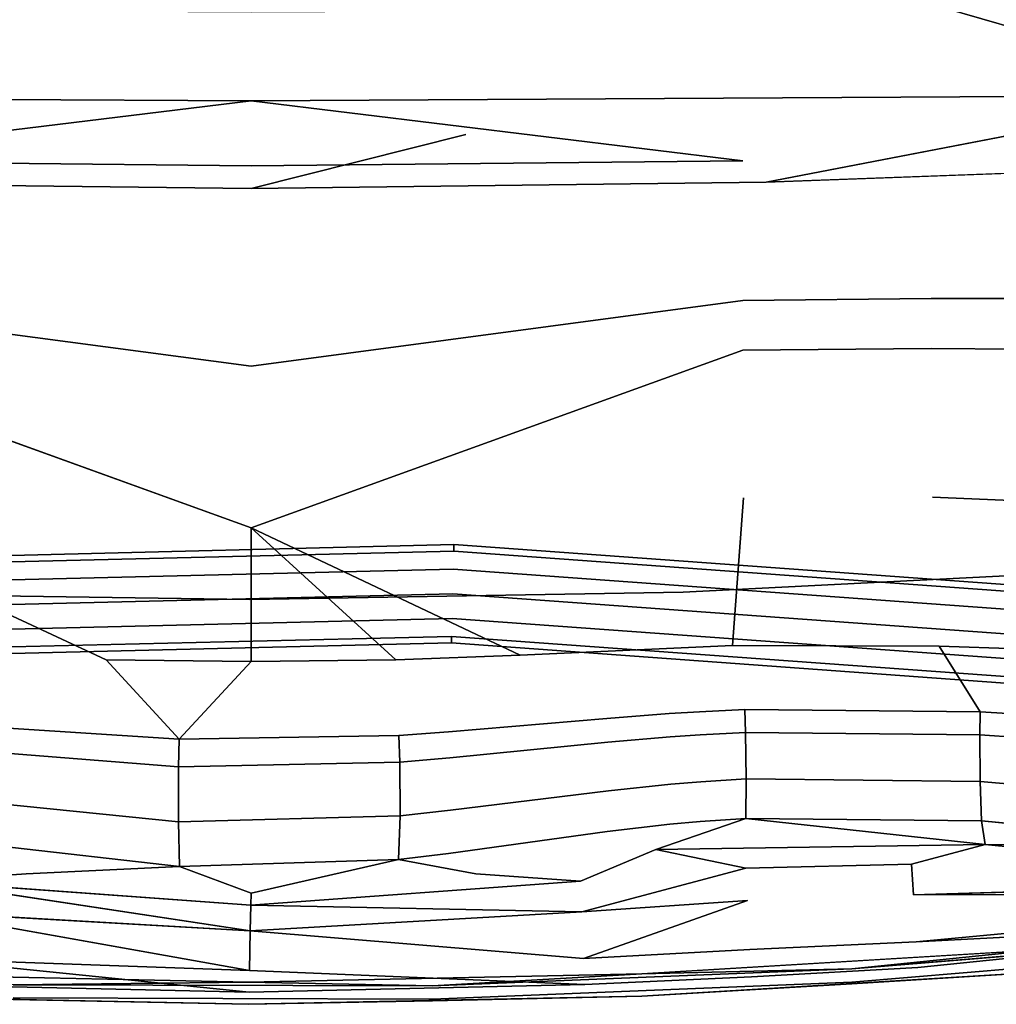
# Model space of a CAD drawing. Units: inches. Extents: x -11.5 to 11.5, y -11 to 13.
# Drawn here: x -1.2 to 3.8, y -10.6 to -5.6 of the extents above; entities that cross this region are included whole.
import ezdxf

# ---------------------------------------------------------------- set-up
doc = ezdxf.new("R2010")
doc.units = ezdxf.units.IN
doc.header["$MEASUREMENT"] = 0
doc.layers.add('AFUCH-3-FRPT', color=9, linetype='Continuous')
doc.layers.add('AFUCH-3-STPL', color=15, linetype='Continuous')

msp = doc.modelspace()

# ---------------------------------------------------------------- linework, layer by layer
at = {"layer": 'AFUCH-3-FRPT'}
for points, invisible_edges in [([(-3.087, -8.3565, 14.6752), (-3.0845, -8.3899, 14.8002), (1.0309, -8.2569, 14.6752)], 2), ([(-3.087, -8.3565, 14.6752), (1.0309, -8.2569, 14.6752), (1.0301, -8.2904, 14.5502)], 12), ([(1.0309, -8.2569, 14.6752), (-3.0845, -8.3899, 14.8002), (1.0301, -8.2904, 14.8002)], 1), ([(5.1351, -8.5885, 14.5502), (1.0301, -8.2904, 14.5502), (1.0309, -8.2569, 14.6752)], 12), ([(1.0309, -8.2569, 14.6752), (1.0301, -8.2904, 14.8002), (5.1392, -8.5553, 14.6752)], 2), ([(5.1351, -8.5885, 14.5502), (1.0309, -8.2569, 14.6752), (5.1392, -8.5553, 14.6752)], 1), ([(-3.087, -8.3565, 14.6752), (1.0301, -8.2904, 14.5502), (-3.0845, -8.3899, 14.5502)], 1), ([(-3.0779, -8.4811, 14.8917), (1.0301, -8.2904, 14.8002), (-3.0845, -8.3899, 14.8002)], 13), ([(1.0279, -8.3819, 14.4587), (-3.0845, -8.3899, 14.5502), (1.0301, -8.2904, 14.5502)], 13), ([(-3.0779, -8.4811, 14.8917), (1.0279, -8.3819, 14.8917), (1.0301, -8.2904, 14.8002)], 14), ([(1.0279, -8.3819, 14.8917), (5.1351, -8.5885, 14.8002), (1.0301, -8.2904, 14.8002)], 13), ([(1.0279, -8.3819, 14.4587), (1.0301, -8.2904, 14.5502), (5.1241, -8.6794, 14.4587)], 3), ([(5.1351, -8.5885, 14.5502), (5.1241, -8.6794, 14.4587), (1.0301, -8.2904, 14.5502)], 3), ([(5.1392, -8.5553, 14.6752), (1.0301, -8.2904, 14.8002), (5.1351, -8.5885, 14.8002)], 1), ([(-3.0779, -8.4811, 14.4587), (-3.0845, -8.3899, 14.5502), (1.0279, -8.3819, 14.4587)], 3), ([(-3.0779, -8.4811, 14.8917), (-3.0689, -8.6058, 14.9252), (1.0279, -8.3819, 14.8917)], 3), ([(-3.0779, -8.4811, 14.4587), (1.0279, -8.3819, 14.4587), (1.0249, -8.5068, 14.4252)], 14), ([(1.0279, -8.3819, 14.8917), (-3.0689, -8.6058, 14.9252), (1.0249, -8.5068, 14.9252)], 13), ([(5.109, -8.8035, 14.4252), (1.0249, -8.5068, 14.4252), (1.0279, -8.3819, 14.4587)], 14), ([(1.0279, -8.3819, 14.8917), (1.0249, -8.5068, 14.9252), (5.1241, -8.6794, 14.8917)], 3), ([(5.109, -8.8035, 14.4252), (1.0279, -8.3819, 14.4587), (5.1241, -8.6794, 14.4587)], 13), ([(1.0279, -8.3819, 14.8917), (5.1241, -8.6794, 14.8917), (5.1351, -8.5885, 14.8002)], 14), ([(-3.0779, -8.4811, 14.4587), (1.0249, -8.5068, 14.4252), (-3.0689, -8.6058, 14.4252)], 13), ([(-3.0598, -8.7305, 14.8917), (1.0249, -8.5068, 14.9252), (-3.0689, -8.6058, 14.9252)], 13), ([(1.0218, -8.6318, 14.4587), (-3.0689, -8.6058, 14.4252), (1.0249, -8.5068, 14.4252)], 13), ([(-3.0598, -8.7305, 14.8917), (1.0218, -8.6318, 14.8917), (1.0249, -8.5068, 14.9252)], 14), ([(5.109, -8.8035, 14.9252), (1.0249, -8.5068, 14.9252), (1.0218, -8.6318, 14.8917)], 14), ([(1.0218, -8.6318, 14.4587), (1.0249, -8.5068, 14.4252), (5.094, -8.9275, 14.4587)], 3), ([(5.109, -8.8035, 14.4252), (5.094, -8.9275, 14.4587), (1.0249, -8.5068, 14.4252)], 3), ([(5.109, -8.8035, 14.9252), (5.1241, -8.6794, 14.8917), (1.0249, -8.5068, 14.9252)], 3), ([(-3.0598, -8.7305, 14.4587), (-3.0689, -8.6058, 14.4252), (1.0218, -8.6318, 14.4587)], 3), ([(1.0196, -8.7233, 14.5502), (-3.0598, -8.7305, 14.4587), (1.0218, -8.6318, 14.4587)], 13), ([(-3.0598, -8.7305, 14.8917), (-3.0532, -8.8217, 14.8002), (1.0218, -8.6318, 14.8917)], 3), ([(1.0196, -8.7233, 14.8002), (1.0218, -8.6318, 14.8917), (-3.0532, -8.8217, 14.8002)], 3), ([(1.0196, -8.7233, 14.8002), (5.094, -8.9275, 14.8917), (1.0218, -8.6318, 14.8917)], 13), ([(1.0196, -8.7233, 14.5502), (1.0218, -8.6318, 14.4587), (5.0829, -9.0184, 14.5502)], 3), ([(5.109, -8.8035, 14.9252), (1.0218, -8.6318, 14.8917), (5.094, -8.9275, 14.8917)], 13), ([(1.0218, -8.6318, 14.4587), (5.094, -8.9275, 14.4587), (5.0829, -9.0184, 14.5502)], 14), ([(1.0196, -8.7233, 14.5502), (-3.0532, -8.8217, 14.5502), (-3.0598, -8.7305, 14.4587)], 14), ([(-3.0507, -8.8551, 14.6752), (1.0196, -8.7233, 14.8002), (-3.0532, -8.8217, 14.8002)], 1), ([(1.0196, -8.7233, 14.5502), (1.0188, -8.7568, 14.6752), (-3.0532, -8.8217, 14.5502)], 2), ([(-3.0532, -8.8217, 14.5502), (1.0188, -8.7568, 14.6752), (-3.0507, -8.8551, 14.6752)], 1), ([(-3.0507, -8.8551, 14.6752), (1.0188, -8.7568, 14.6752), (1.0196, -8.7233, 14.8002)], 12), ([(1.0196, -8.7233, 14.8002), (1.0188, -8.7568, 14.6752), (5.0829, -9.0184, 14.8002)], 2), ([(5.0789, -9.0516, 14.6752), (1.0188, -8.7568, 14.6752), (1.0196, -8.7233, 14.5502)], 12), ([(5.0829, -9.0184, 14.8002), (1.0188, -8.7568, 14.6752), (5.0789, -9.0516, 14.6752)], 1), ([(1.0196, -8.7233, 14.8002), (5.0829, -9.0184, 14.8002), (5.094, -8.9275, 14.8917)], 14), ([(5.0789, -9.0516, 14.6752), (1.0196, -8.7233, 14.5502), (5.0829, -9.0184, 14.5502)], 1)]:
    msp.add_3dface(points, dxfattribs=dict(at, invisible_edges=invisible_edges))
at = {"layer": 'AFUCH-3-STPL'}
for points, invisible_edges in [([(2.1809, -5.7674, 17.127), (1.0881, -4.713, 16.9979), (2.1752, -4.7031, 17.0493)], 15), ([(4.243, -5.7171, 17.3146), (2.1752, -4.7031, 17.0493), (4.2317, -4.6665, 17.2407)], 15), ([(4.243, -5.7171, 17.3146), (2.1809, -5.7674, 17.127), (2.1752, -4.7031, 17.0493)], 15), ([(-1.86, -5.7723, 17.1086), (-1.8552, -4.7067, 17.0306), (0, -4.7163, 16.9808)], 15), ([(-1.86, -5.7723, 17.1086), (0, -4.7163, 16.9808), (0, -5.7854, 17.0599)], 15), ([(0, -4.7163, 16.9808), (1.0881, -4.713, 16.9979), (1.091, -5.7809, 17.0766)], 15), ([(0, -4.7163, 16.9808), (1.091, -5.7809, 17.0766), (0, -5.7854, 17.0599)], 15), ([(2.1809, -5.7674, 17.127), (1.091, -5.7809, 17.0766), (1.0881, -4.713, 16.9979)], 15), ([(0, -6.0007, 18.531), (-1.9332, -5.5397, 18.3676), (-5.0478, -5.972, 18.6658)], 3), ([(0, -6.0007, 18.531), (0, -5.5497, 18.352), (-1.9332, -5.5397, 18.3676)], 13), ([(5.0478, -5.972, 18.6658), (1.8769, -5.5402, 18.3665), (0, -6.0007, 18.531)], 3), ([(1.8769, -5.5402, 18.3665), (0, -5.5497, 18.352), (0, -6.0007, 18.531)], 14), ([(1.8769, -5.5402, 18.3665), (5.0478, -5.972, 18.6658), (3.5274, -5.5291, 18.4204)], 1), ([(3.5274, -5.5291, 18.4204), (5.0478, -5.972, 18.6658), (5.1751, -5.5331, 18.5365)], 14), ([(4.243, -5.7171, 17.3146), (4.2472, -6.0998, 17.3417), (2.1809, -5.7674, 17.127)], 15), ([(-1.8618, -6.1616, 17.1373), (-1.86, -5.7723, 17.1086), (0, -5.7854, 17.0599)], 15), ([(-1.8618, -6.1616, 17.1373), (0, -5.7854, 17.0599), (0, -6.1763, 17.0888)], 15), ([(1.092, -6.1712, 17.1055), (0, -5.7854, 17.0599), (1.091, -5.7809, 17.0766)], 15), ([(1.092, -6.1712, 17.1055), (0, -6.1763, 17.0888), (0, -5.7854, 17.0599)], 15), ([(2.1809, -5.7674, 17.127), (2.183, -6.1561, 17.1554), (1.091, -5.7809, 17.0766)], 15), ([(1.092, -6.1712, 17.1055), (1.091, -5.7809, 17.0766), (2.183, -6.1561, 17.1554)], 15), ([(2.1809, -5.7674, 17.127), (4.2472, -6.0998, 17.3417), (2.183, -6.1561, 17.1554)], 15), ([(-5.0478, -5.972, 18.6658), (-2.4996, -6.3061, 18.6973), (0, -6.0007, 18.531)], 1), ([(-2.4996, -6.3061, 18.6973), (0, -6.3303, 18.6917), (0, -6.0007, 18.531)], 2), ([(0, -6.0007, 18.531), (3.4539, -6.2952, 18.7172), (5.0478, -5.972, 18.6658)], 3), ([(0, -6.0007, 18.531), (0, -6.3303, 18.6917), (2.4995, -6.3061, 18.6973)], 1), ([(0, -6.0007, 18.531), (2.4995, -6.3061, 18.6973), (3.4539, -6.2952, 18.7172)], 14), ([(4.4078, -6.2889, 18.7544), (5.0478, -5.972, 18.6658), (3.4539, -6.2952, 18.7172)], 15), ([(4.2472, -6.0998, 17.3417), (2.6186, -6.4141, 17.2027), (2.183, -6.1561, 17.1554)], 14), ([(1.092, -6.1712, 17.1055), (2.183, -6.1561, 17.1554), (2.6186, -6.4141, 17.2027)], 15), ([(-2.6186, -6.4141, 17.2027), (-1.8618, -6.1616, 17.1373), (0, -6.4458, 17.1075)], 2), ([(-1.8618, -6.1616, 17.1373), (0, -6.1763, 17.0888), (0, -6.4458, 17.1075)], 15), ([(0, -6.4458, 17.1075), (1.092, -6.1712, 17.1055), (2.6186, -6.4141, 17.2027)], 2), ([(0, -6.4458, 17.1075), (0, -6.1763, 17.0888), (1.092, -6.1712, 17.1055)], 3), ([(-2.4996, -6.3061, 18.6973), (-2.5001, -7.0161, 18.9032), (-0.0001, -7.0773, 18.9566)], 15), ([(-2.4996, -6.3061, 18.6973), (-0.0001, -7.0773, 18.9566), (0, -6.3303, 18.6917)], 3), ([(2.4995, -6.3061, 18.6973), (0, -6.3303, 18.6917), (-0.0001, -7.0773, 18.9566)], 14), ([(2.4995, -6.3061, 18.6973), (-0.0001, -7.0773, 18.9566), (2.5001, -7.0161, 18.9032)], 15), ([(2.4995, -6.3061, 18.6973), (2.5001, -7.0161, 18.9032), (3.4539, -6.2952, 18.7172)], 15), ([(2.5001, -7.0161, 18.9032), (3.4564, -7.0048, 18.9141), (3.4539, -6.2952, 18.7172)], 14), ([(4.4078, -6.2889, 18.7544), (3.4539, -6.2952, 18.7172), (3.4564, -7.0048, 18.9141)], 15), ([(4.4078, -6.2889, 18.7544), (3.4564, -7.0048, 18.9141), (4.4129, -7.0075, 18.9522)], 13), ([(2.6186, -6.4141, 17.2027), (5.2224, -6.319, 17.4883), (4.2771, -8.3941, 17.3777)], 14), ([(-1.8775, -8.5081, 17.1792), (-2.6186, -6.4141, 17.2027), (0, -6.4458, 17.1075)], 13), ([(-1.8775, -8.5081, 17.1792), (0, -6.4458, 17.1075), (-0.0065, -8.5352, 17.132)], 3), ([(2.197, -8.4981, 17.1967), (-0.0065, -8.5352, 17.132), (0, -6.4458, 17.1075)], 14), ([(2.197, -8.4981, 17.1967), (0, -6.4458, 17.1075), (2.6186, -6.4141, 17.2027)], 13), ([(2.197, -8.4981, 17.1967), (2.6186, -6.4141, 17.2027), (4.2771, -8.3941, 17.3777)], 3), ([(2.5001, -7.0161, 18.9032), (2.5004, -7.2687, 18.9368), (3.4564, -7.0048, 18.9141)], 3), ([(2.5004, -7.2687, 18.9368), (3.4578, -7.2588, 18.9468), (3.4564, -7.0048, 18.9141)], 14), ([(3.4564, -7.0048, 18.9141), (3.4578, -7.2588, 18.9468), (4.4129, -7.0075, 18.9522)], 3), ([(4.4159, -7.269, 18.9912), (4.4129, -7.0075, 18.9522), (3.4578, -7.2588, 18.9468)], 3), ([(-2.5001, -7.0161, 18.9032), (-2.5004, -7.2687, 18.9368), (-0.0001, -7.3499, 19.0201)], 3), ([(-2.5001, -7.0161, 18.9032), (-0.0001, -7.3499, 19.0201), (-0.0001, -7.0773, 18.9566)], 14), ([(-0.0001, -7.3499, 19.0201), (2.5004, -7.2687, 18.9368), (2.5001, -7.0161, 18.9032)], 3), ([(-0.0001, -7.3499, 19.0201), (2.5001, -7.0161, 18.9032), (-0.0001, -7.0773, 18.9566)], 14), ([(2.5004, -7.2687, 18.9368), (2.5028, -8.0192, 18.942), (3.4578, -7.2588, 18.9468)], 3), ([(3.4643, -8.0164, 18.9536), (3.4578, -7.2588, 18.9468), (2.5028, -8.0192, 18.942)], 15), ([(4.4159, -7.269, 18.9912), (3.4578, -7.2588, 18.9468), (3.4643, -8.0164, 18.9536)], 14), ([(-2.5028, -8.0192, 18.942), (-0.0002, -8.1714, 19.1292), (-2.5004, -7.2687, 18.9368)], 1), ([(-0.0001, -7.3499, 19.0201), (-2.5004, -7.2687, 18.9368), (-0.0002, -8.1714, 19.1292)], 13), ([(-0.0001, -7.3499, 19.0201), (-0.0002, -8.1714, 19.1292), (2.5004, -7.2687, 18.9368)], 13), ([(2.5004, -7.2687, 18.9368), (-0.0002, -8.1714, 19.1292), (2.5028, -8.0192, 18.942)], 14), ([(4.4279, -8.0565, 19.0277), (4.4159, -7.269, 18.9912), (3.4643, -8.0164, 18.9536)], 3), ([(-1.3688, -8.8193, 19.0393), (-0.736, -8.8433, 19.1281), (-2.5028, -8.0192, 18.942)], 13), ([(-2.5028, -8.0192, 18.942), (-0.736, -8.8433, 19.1281), (-0.0002, -8.1714, 19.1292)], 14), ([(1.3687, -8.8193, 19.0393), (2.5028, -8.0192, 18.942), (-0.0002, -8.1714, 19.1292)], 3), ([(2.4478, -8.7693, 18.9095), (2.5028, -8.0192, 18.942), (1.3687, -8.8193, 19.0393)], 2), ([(2.4478, -8.7693, 18.9095), (3.4973, -8.7724, 18.9206), (2.5028, -8.0192, 18.942)], 2), ([(3.4973, -8.7724, 18.9206), (3.4643, -8.0164, 18.9536), (2.5028, -8.0192, 18.942)], 15), ([(4.4279, -8.0565, 19.0277), (3.4643, -8.0164, 18.9536), (3.4973, -8.7724, 18.9206)], 14), ([(4.6088, -8.8109, 19.041), (4.4279, -8.0565, 19.0277), (3.4973, -8.7724, 18.9206)], 3), ([(-0.736, -8.8433, 19.1281), (-0.0002, -8.8518, 19.1762), (-0.0002, -8.1714, 19.1292)], 12), ([(2.197, -8.4981, 17.1967), (4.2771, -8.3941, 17.3777), (3.9811, -10.3193, 17.1618)], 14), ([(-2.0069, -10.4392, 17.008), (-1.8775, -8.5081, 17.1792), (-0.013, -10.4809, 16.9557)], 3), ([(-1.8775, -8.5081, 17.1792), (-0.0065, -8.5352, 17.132), (-0.013, -10.4809, 16.9557)], 14), ([(2.197, -8.4981, 17.1967), (1.9867, -10.44, 17.0069), (-0.0065, -8.5352, 17.132)], 3), ([(1.9867, -10.44, 17.0069), (2.197, -8.4981, 17.1967), (3.9811, -10.3193, 17.1618)], 3), ([(-0.013, -10.4809, 16.9557), (-0.0065, -8.5352, 17.132), (1.9867, -10.44, 17.0069)], 3), ([(1.3687, -8.8193, 19.0393), (1.8078, -9.1404, 18.9276), (2.4478, -8.7693, 18.9095)], 3), ([(1.8078, -9.1404, 18.9276), (2.1256, -9.1159, 18.8872), (2.4478, -8.7693, 18.9095)], 14), ([(2.4478, -8.7693, 18.9095), (2.1256, -9.1159, 18.8872), (2.2788, -9.1064, 18.8722)], 13), ([(2.4478, -8.7693, 18.9095), (2.2788, -9.1064, 18.8722), (2.5107, -9.096, 18.8564)], 13), ([(3.4973, -8.7724, 18.9206), (2.4478, -8.7693, 18.9095), (2.5107, -9.096, 18.8564)], 14), ([(3.7062, -9.1076, 18.8858), (3.4973, -8.7724, 18.9206), (2.5107, -9.096, 18.8564)], 2), ([(3.4973, -8.7724, 18.9206), (3.7062, -9.1076, 18.8858), (4.6088, -8.8109, 19.041)], 2), ([(3.7062, -9.1076, 18.8858), (5.0037, -9.1882, 19.0446), (4.6088, -8.8109, 19.041)], 14), ([(-1.3688, -8.8193, 19.0393), (-1.2886, -9.1859, 19.0077), (-0.736, -8.8433, 19.1281)], 15), ([(-1.2886, -9.1859, 19.0077), (-0.3651, -9.2462, 19.1238), (-0.736, -8.8433, 19.1281)], 12), ([(0.7504, -9.2271, 19.0856), (-0.0002, -8.8518, 19.1762), (-0.3651, -9.2462, 19.1238)], 1), ([(-0.0002, -8.8518, 19.1762), (0.7504, -9.2271, 19.0856), (0.7362, -8.8433, 19.1281)], 3), ([(0.7362, -8.8433, 19.1281), (1.0039, -9.2093, 19.0512), (1.3687, -8.8193, 19.0393)], 3), ([(0.7504, -9.2271, 19.0856), (1.0039, -9.2093, 19.0512), (0.7362, -8.8433, 19.1281)], 14), ([(1.8078, -9.1404, 18.9276), (1.3687, -8.8193, 19.0393), (1.0039, -9.2093, 19.0512)], 3), ([(2.2788, -9.1064, 18.8722), (2.1256, -9.1159, 18.8872), (2.13, -9.2344, 18.845)], 14), ([(2.2825, -9.2238, 18.8304), (2.2788, -9.1064, 18.8722), (2.13, -9.2344, 18.845)], 3), ([(2.2825, -9.2238, 18.8304), (2.5107, -9.096, 18.8564), (2.2788, -9.1064, 18.8722)], 13), ([(2.5132, -9.2122, 18.8151), (2.5107, -9.096, 18.8564), (2.2825, -9.2238, 18.8304)], 2), ([(3.7062, -9.1076, 18.8858), (2.5107, -9.096, 18.8564), (2.5132, -9.2122, 18.8151)], 12), ([(3.7062, -9.1076, 18.8858), (2.5132, -9.2122, 18.8151), (3.7049, -9.2241, 18.8439)], 1), ([(3.7062, -9.1076, 18.8858), (3.7049, -9.2241, 18.8439), (5.0037, -9.1882, 19.0446)], 2), ([(1.8078, -9.1404, 18.9276), (1.0039, -9.2093, 19.0512), (1.0098, -9.3417, 19.005)], 14), ([(1.8078, -9.1404, 18.9276), (1.0098, -9.3417, 19.005), (1.8134, -9.2618, 18.8844)], 13), ([(1.8078, -9.1404, 18.9276), (1.8134, -9.2618, 18.8844), (2.1256, -9.1159, 18.8872)], 3), ([(1.8134, -9.2618, 18.8844), (2.13, -9.2344, 18.845), (2.1256, -9.1159, 18.8872)], 14), ([(-1.2886, -9.1859, 19.0077), (-1.2948, -9.3141, 18.9625), (-0.3651, -9.2462, 19.1238)], 3), ([(0.7504, -9.2271, 19.0856), (0.7556, -9.3631, 19.0386), (1.0039, -9.2093, 19.0512)], 2), ([(1.0039, -9.2093, 19.0512), (0.7556, -9.3631, 19.0386), (1.0098, -9.3417, 19.005)], 13), ([(5.0037, -9.1882, 19.0446), (3.7049, -9.2241, 18.8439), (5.0035, -9.3168, 18.9969)], 13), ([(-0.3682, -9.3864, 19.0761), (-0.3651, -9.2462, 19.1238), (-1.2948, -9.3141, 18.9625)], 2), ([(0.7504, -9.2271, 19.0856), (-0.3651, -9.2462, 19.1238), (-0.3682, -9.3864, 19.0761)], 12), ([(0.7504, -9.2271, 19.0856), (-0.3682, -9.3864, 19.0761), (0.7556, -9.3631, 19.0386)], 1), ([(1.0098, -9.3417, 19.005), (1.0133, -9.6079, 18.8523), (1.8134, -9.2618, 18.8844)], 3), ([(1.0133, -9.6079, 18.8523), (1.8175, -9.508, 18.7461), (1.8134, -9.2618, 18.8844)], 14), ([(1.8134, -9.2618, 18.8844), (1.8175, -9.508, 18.7461), (2.13, -9.2344, 18.845)], 3), ([(2.1337, -9.4749, 18.711), (2.13, -9.2344, 18.845), (1.8175, -9.508, 18.7461)], 3), ([(2.2825, -9.2238, 18.8304), (2.13, -9.2344, 18.845), (2.1337, -9.4749, 18.711)], 14), ([(2.2825, -9.2238, 18.8304), (2.1337, -9.4749, 18.711), (2.2859, -9.4622, 18.6979)], 13), ([(2.5132, -9.2122, 18.8151), (2.2825, -9.2238, 18.8304), (2.2859, -9.4622, 18.6979)], 14), ([(2.5132, -9.2122, 18.8151), (2.2859, -9.4622, 18.6979), (2.516, -9.4484, 18.6843)], 1), ([(3.7049, -9.2241, 18.8439), (2.5132, -9.2122, 18.8151), (2.516, -9.4484, 18.6843)], 12), ([(3.7064, -9.4605, 18.7116), (3.7049, -9.2241, 18.8439), (2.516, -9.4484, 18.6843)], 2), ([(5.0035, -9.3168, 18.9969), (3.7049, -9.2241, 18.8439), (3.7064, -9.4605, 18.7116)], 12), ([(-1.2988, -9.5727, 18.8151), (-0.3682, -9.3864, 19.0761), (-1.2948, -9.3141, 18.9625)], 13), ([(1.0098, -9.3417, 19.005), (0.7556, -9.3631, 19.0386), (0.7584, -9.6358, 18.8814)], 12), ([(1.0133, -9.6079, 18.8523), (1.0098, -9.3417, 19.005), (0.7584, -9.6358, 18.8814)], 3), ([(5.0116, -9.5746, 18.8434), (5.0035, -9.3168, 18.9969), (3.7064, -9.4605, 18.7116)], 3), ([(-1.2988, -9.5727, 18.8151), (-0.3696, -9.6668, 18.9135), (-0.3682, -9.3864, 19.0761)], 12), ([(0.7584, -9.6358, 18.8814), (0.7556, -9.3631, 19.0386), (-0.3696, -9.6668, 18.9135)], 2), ([(0.7556, -9.3631, 19.0386), (-0.3682, -9.3864, 19.0761), (-0.3696, -9.6668, 18.9135)], 12), ([(2.515, -9.6494, 18.5041), (2.516, -9.4484, 18.6843), (2.2828, -9.6648, 18.5152)], 2), ([(2.2828, -9.6648, 18.5152), (2.516, -9.4484, 18.6843), (2.2859, -9.4622, 18.6979)], 13), ([(2.515, -9.6494, 18.5041), (3.7064, -9.4605, 18.7116), (2.516, -9.4484, 18.6843)], 1), ([(2.515, -9.6494, 18.5041), (3.7137, -9.6614, 18.53), (3.7064, -9.4605, 18.7116)], 12), ([(5.0116, -9.5746, 18.8434), (3.7064, -9.4605, 18.7116), (3.7137, -9.6614, 18.53)], 12), ([(1.0133, -9.6079, 18.8523), (1.0037, -9.8274, 18.6379), (1.8175, -9.508, 18.7461)], 3), ([(1.8106, -9.7156, 18.5548), (1.8175, -9.508, 18.7461), (1.0037, -9.8274, 18.6379)], 3), ([(2.1292, -9.6788, 18.526), (2.1337, -9.4749, 18.711), (1.8106, -9.7156, 18.5548)], 3), ([(1.8106, -9.7156, 18.5548), (2.1337, -9.4749, 18.711), (1.8175, -9.508, 18.7461)], 13), ([(2.2828, -9.6648, 18.5152), (2.2859, -9.4622, 18.6979), (2.1292, -9.6788, 18.526)], 3), ([(2.1292, -9.6788, 18.526), (2.2859, -9.4622, 18.6979), (2.1337, -9.4749, 18.711)], 13), ([(-1.2894, -9.7879, 18.6096), (-0.3696, -9.6668, 18.9135), (-1.2988, -9.5727, 18.8151)], 13), ([(0.7495, -9.8587, 18.6593), (1.0037, -9.8274, 18.6379), (1.0133, -9.6079, 18.8523)], 14), ([(0.7495, -9.8587, 18.6593), (1.0133, -9.6079, 18.8523), (0.7584, -9.6358, 18.8814)], 1), ([(5.0307, -9.7864, 18.6317), (5.0116, -9.5746, 18.8434), (3.7137, -9.6614, 18.53)], 3), ([(0.7584, -9.6358, 18.8814), (-0.3696, -9.6668, 18.9135), (-0.364, -9.8936, 18.682)], 12), ([(0.7495, -9.8587, 18.6593), (0.7584, -9.6358, 18.8814), (-0.364, -9.8936, 18.682)], 2), ([(2.515, -9.6494, 18.5041), (2.2828, -9.6648, 18.5152), (2.0579, -9.8066, 18.3659)], 2), ([(-1.2894, -9.7879, 18.6096), (-0.364, -9.8936, 18.682), (-0.3696, -9.6668, 18.9135)], 12), ([(2.0579, -9.8066, 18.3659), (2.1292, -9.6788, 18.526), (1.8106, -9.7156, 18.5548)], 13), ([(2.0579, -9.8066, 18.3659), (2.2828, -9.6648, 18.5152), (2.1292, -9.6788, 18.526)], 13), ([(1.143, -9.9301, 18.4368), (1.8106, -9.7156, 18.5548), (1.0037, -9.8274, 18.6379)], 13), ([(2.0579, -9.8066, 18.3659), (1.8106, -9.7156, 18.5548), (1.143, -9.9301, 18.4368)], 15), ([(-1.143, -9.9301, 18.4368), (-1.2894, -9.7879, 18.6096), (-2.0579, -9.8066, 18.3659)], 15), ([(-1.143, -9.9301, 18.4368), (-2.0579, -9.8066, 18.3659), (-1.6752, -9.9681, 18.2228)], 1), ([(-1.2894, -9.7879, 18.6096), (-1.143, -9.9301, 18.4368), (-0.364, -9.8936, 18.682)], 1), ([(2.0579, -9.8066, 18.3659), (1.143, -9.9301, 18.4368), (1.6752, -9.9681, 18.2228)], 1), ([(2.5154, -9.9014, 18.1692), (2.0579, -9.8066, 18.3659), (1.6752, -9.9681, 18.2228)], 12), ([(2.0579, -9.8066, 18.3659), (2.5154, -9.9014, 18.1692), (3.7317, -9.7819, 18.3693)], 2), ([(2.5154, -9.9014, 18.1692), (3.358, -9.8818, 18.1933), (3.7317, -9.7819, 18.3693)], 12), ([(3.7317, -9.7819, 18.3693), (3.358, -9.8818, 18.1933), (3.3668, -10.0382, 18.0275)], 12), ([(5.6362, -9.9693, 18.4506), (3.7317, -9.7819, 18.3693), (3.3668, -10.0382, 18.0275)], 2), ([(5.6362, -9.9693, 18.4506), (5.0307, -9.7864, 18.6317), (3.7317, -9.7819, 18.3693)], 1), ([(1.143, -9.9301, 18.4368), (0.7495, -9.8587, 18.6593), (-0.0003, -10.0295, 18.4801)], 12), ([(0.7495, -9.8587, 18.6593), (1.143, -9.9301, 18.4368), (1.0037, -9.8274, 18.6379)], 2), ([(-1.143, -9.9301, 18.4368), (-0.0003, -10.0295, 18.4801), (-0.364, -9.8936, 18.682)], 1), ([(2.5154, -9.9014, 18.1692), (1.6752, -9.9681, 18.2228), (1.6812, -10.1243, 18.0286)], 3), ([(2.5154, -9.9014, 18.1692), (1.6812, -10.1243, 18.0286), (2.5234, -10.0657, 17.9978)], 12), ([(2.5154, -9.9014, 18.1692), (2.5234, -10.0657, 17.9978), (3.358, -9.8818, 18.1933)], 3), ([(2.5234, -10.0657, 17.9978), (3.3668, -10.0382, 18.0275), (3.358, -9.8818, 18.1933)], 13), ([(-0.0014, -10.0898, 18.3573), (-1.143, -9.9301, 18.4368), (-1.6752, -9.9681, 18.2228)], 1), ([(-0.0003, -10.0295, 18.4801), (-1.143, -9.9301, 18.4368), (-0.0014, -10.0898, 18.3573)], 3), ([(-0.0003, -10.0295, 18.4801), (-0.0014, -10.0898, 18.3573), (1.143, -9.9301, 18.4368)], 14), ([(-0.0014, -10.0898, 18.3573), (1.6752, -9.9681, 18.2228), (1.143, -9.9301, 18.4368)], 12), ([(-0.0038, -10.2214, 18.1208), (-1.6752, -9.9681, 18.2228), (-1.6812, -10.1243, 18.0286)], 2), ([(-0.0014, -10.0898, 18.3573), (1.6812, -10.1243, 18.0286), (1.6752, -9.9681, 18.2228)], 2), ([(2.5234, -10.0657, 17.9978), (2.5355, -10.3156, 17.721), (3.3668, -10.0382, 18.0275)], 15), ([(3.3668, -10.0382, 18.0275), (2.5355, -10.3156, 17.721), (3.3802, -10.2759, 17.7601)], 13), ([(6.0032, -10.0327, 18.3514), (3.3668, -10.0382, 18.0275), (3.3802, -10.2759, 17.7601)], 2), ([(6.0032, -10.0327, 18.3514), (3.3802, -10.2759, 17.7601), (6.0135, -10.1386, 18.0345)], 12), ([(2.5234, -10.0657, 17.9978), (1.6812, -10.1243, 18.0286), (1.6904, -10.3617, 17.7169)], 2), ([(2.5234, -10.0657, 17.9978), (1.6904, -10.3617, 17.7169), (2.5355, -10.3156, 17.721)], 12), ([(-1.6812, -10.1243, 18.0286), (-1.6904, -10.3617, 17.7169), (-0.0076, -10.4216, 17.7444)], 1), ([(-0.0038, -10.2214, 18.1208), (1.6904, -10.3617, 17.7169), (1.6812, -10.1243, 18.0286)], 2), ([(3.3887, -10.4074, 17.518), (6.0135, -10.1386, 18.0345), (3.3802, -10.2759, 17.7601)], 12), ([(3.3887, -10.4074, 17.518), (6.0206, -10.197, 17.785), (6.0135, -10.1386, 18.0345)], 3), ([(3.3887, -10.4074, 17.518), (3.979, -10.4327, 17.2698), (6.0206, -10.197, 17.785)], 13), ([(-0.0038, -10.2214, 18.1208), (-0.0076, -10.4216, 17.7444), (1.6904, -10.3617, 17.7169)], 2), ([(3.054, -10.4146, 17.0771), (5.1727, -10.2382, 17.3044), (5.1741, -10.3052, 17.3463)], 14), ([(2.5355, -10.3156, 17.721), (2.5431, -10.454, 17.4699), (3.3802, -10.2759, 17.7601)], 3), ([(3.3887, -10.4074, 17.518), (3.3802, -10.2759, 17.7601), (2.5431, -10.454, 17.4699)], 3), ([(3.054, -10.4146, 17.0771), (5.1741, -10.3052, 17.3463), (3.0547, -10.4819, 17.1201)], 13), ([(3.0547, -10.4819, 17.1201), (5.1741, -10.3052, 17.3463), (5.1729, -10.314, 17.3618)], 14), ([(-1.6961, -10.4935, 17.4438), (-0.0103, -10.5332, 17.4338), (-1.6904, -10.3617, 17.7169)], 12), ([(-1.6904, -10.3617, 17.7169), (-0.0103, -10.5332, 17.4338), (-0.0076, -10.4216, 17.7444)], 2), ([(1.6904, -10.3617, 17.7169), (-0.0076, -10.4216, 17.7444), (1.6961, -10.4935, 17.4438)], 13), ([(1.6904, -10.3617, 17.7169), (1.6961, -10.4935, 17.4438), (2.5355, -10.3156, 17.721)], 3), ([(2.5355, -10.3156, 17.721), (1.6961, -10.4935, 17.4438), (2.5431, -10.454, 17.4699)], 13), ([(3.054, -10.4906, 17.1359), (3.0547, -10.4819, 17.1201), (5.1729, -10.314, 17.3618)], 15), ([(3.054, -10.4906, 17.1359), (5.1729, -10.314, 17.3618), (3.979, -10.4327, 17.2698)], 1), ([(3.979, -10.4327, 17.2698), (3.3887, -10.4074, 17.518), (1.9857, -10.5533, 17.1149)], 3), ([(3.3887, -10.4074, 17.518), (2.5431, -10.454, 17.4699), (1.9857, -10.5533, 17.1149)], 14), ([(-0.0103, -10.5332, 17.4338), (1.6961, -10.4935, 17.4438), (-0.0076, -10.4216, 17.7444)], 12), ([(3.054, -10.4146, 17.0771), (3.0547, -10.4819, 17.1201), (0.9215, -10.501, 16.967)], 3), ([(1.9857, -10.5533, 17.1149), (2.5431, -10.454, 17.4699), (1.6961, -10.4935, 17.4438)], 13), ([(-0.013, -10.5942, 17.0619), (-1.6961, -10.4935, 17.4438), (-2.006, -10.5524, 17.116)], 3), ([(-0.013, -10.5942, 17.0619), (-0.0103, -10.5332, 17.4338), (-1.6961, -10.4935, 17.4438)], 13), ([(-1.2093, -10.4947, 16.975), (0.9218, -10.5679, 17.0091), (-1.2097, -10.5617, 17.0172)], 13), ([(-1.2093, -10.4947, 16.975), (0.9215, -10.501, 16.967), (0.9218, -10.5679, 17.0091)], 14), ([(1.9857, -10.5533, 17.1149), (1.6961, -10.4935, 17.4438), (-0.013, -10.5942, 17.0619)], 3), ([(-0.013, -10.5942, 17.0619), (1.6961, -10.4935, 17.4438), (-0.0103, -10.5332, 17.4338)], 13), ([(0.9215, -10.501, 16.967), (3.0547, -10.4819, 17.1201), (0.9218, -10.5679, 17.0091)], 13), ([(3.054, -10.4906, 17.1359), (1.9857, -10.5533, 17.1149), (0.9216, -10.5766, 17.0247)], 12), ([(3.054, -10.4906, 17.1359), (0.9216, -10.5766, 17.0247), (0.9218, -10.5679, 17.0091)], 15), ([(3.054, -10.4906, 17.1359), (0.9218, -10.5679, 17.0091), (3.0547, -10.4819, 17.1201)], 13), ([(-1.2094, -10.5704, 17.0329), (-1.2097, -10.5617, 17.0172), (0.9216, -10.5766, 17.0247)], 15), ([(-1.2097, -10.5617, 17.0172), (0.9218, -10.5679, 17.0091), (0.9216, -10.5766, 17.0247)], 14), ([(-1.2094, -10.5704, 17.0329), (0.9216, -10.5766, 17.0247), (-0.013, -10.5942, 17.0619)], 1)]:
    msp.add_3dface(points, dxfattribs=dict(at, invisible_edges=invisible_edges))
for points in [[(2.6186, -6.4141, 17.2027), (4.2472, -6.0998, 17.3417), (5.2224, -6.319, 17.4883)], [(-0.0002, -8.8518, 19.1762), (0.7362, -8.8433, 19.1281), (-0.0002, -8.1714, 19.1292)], [(1.3687, -8.8193, 19.0393), (-0.0002, -8.1714, 19.1292), (0.7362, -8.8433, 19.1281)], [(-0.736, -8.8433, 19.1281), (-0.3651, -9.2462, 19.1238), (-0.0002, -8.8518, 19.1762)], [(3.7317, -9.7819, 18.3693), (2.515, -9.6494, 18.5041), (2.0579, -9.8066, 18.3659)], [(3.7317, -9.7819, 18.3693), (3.7137, -9.6614, 18.53), (2.515, -9.6494, 18.5041)], [(5.0307, -9.7864, 18.6317), (3.7137, -9.6614, 18.53), (3.7317, -9.7819, 18.3693)], [(0.7495, -9.8587, 18.6593), (-0.364, -9.8936, 18.682), (-0.0003, -10.0295, 18.4801)], [(-0.0014, -10.0898, 18.3573), (-1.6752, -9.9681, 18.2228), (-0.0038, -10.2214, 18.1208)], [(6.0032, -10.0327, 18.3514), (5.6362, -9.9693, 18.4506), (3.3668, -10.0382, 18.0275)], [(-0.0014, -10.0898, 18.3573), (-0.0038, -10.2214, 18.1208), (1.6812, -10.1243, 18.0286)], [(-0.0038, -10.2214, 18.1208), (-1.6812, -10.1243, 18.0286), (-0.0076, -10.4216, 17.7444)], [(3.054, -10.4146, 17.0771), (3.9811, -10.3193, 17.1618), (5.1727, -10.2382, 17.3044)], [(3.9811, -10.3193, 17.1618), (3.054, -10.4146, 17.0771), (1.9867, -10.44, 17.0069)], [(-0.013, -10.4809, 16.9557), (-1.2093, -10.4947, 16.975), (-2.0069, -10.4392, 17.008)], [(-0.013, -10.4809, 16.9557), (1.9867, -10.44, 17.0069), (0.9215, -10.501, 16.967)], [(3.054, -10.4146, 17.0771), (0.9215, -10.501, 16.967), (1.9867, -10.44, 17.0069)], [(1.9857, -10.5533, 17.1149), (3.054, -10.4906, 17.1359), (3.979, -10.4327, 17.2698)], [(-1.2093, -10.4947, 16.975), (-0.013, -10.4809, 16.9557), (0.9215, -10.501, 16.967)], [(-2.006, -10.5524, 17.116), (-1.2094, -10.5704, 17.0329), (-0.013, -10.5942, 17.0619)], [(-0.013, -10.5942, 17.0619), (0.9216, -10.5766, 17.0247), (1.9857, -10.5533, 17.1149)]]:
    msp.add_3dface(points, dxfattribs=at)

doc.saveas('drawing.dxf')
